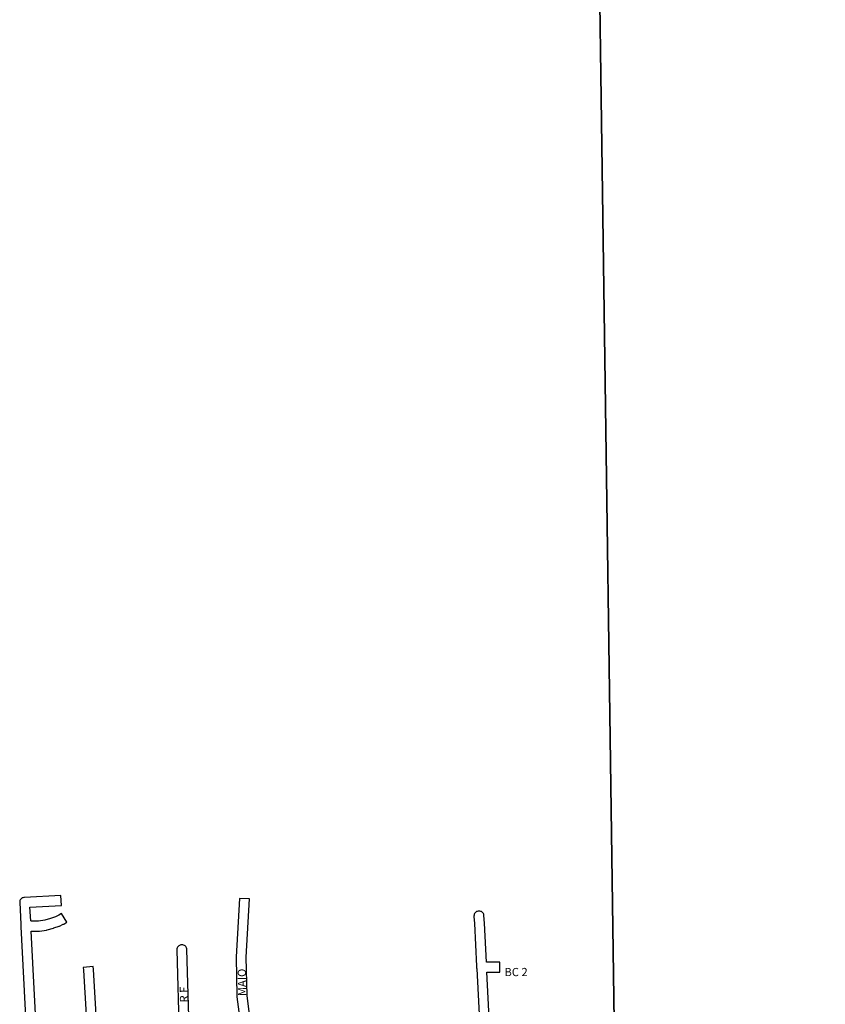
# Model space of a CAD drawing. Units: millimetres. Extents: x 171161 to 244483, y 1659472 to 1687360.
# Drawn here: x 185700 to 186585, y 1680697 to 1681778 of the extents above; entities that cross this region are included whole.
import ezdxf

# ---------------------------------------------------------------- set-up
doc = ezdxf.new("R2010")
doc.units = ezdxf.units.MM
for name, color, linetype in [('10CONV', 7, 'Continuous'), ('HATCH', 7, 'Continuous'), ('MAPA PORTO ALEGRE', 7, 'Continuous'), ('Sarandi', 1, 'Continuous')]:
    doc.layers.add(name, color=color, linetype=linetype)
doc.styles.add('cdl', font='romans.shx')

msp = doc.modelspace()

# ---------------------------------------------------------------- linework, layer by layer
at = {"layer": 'HATCH', "color": 40}
msp.add_lwpolyline([(186333.6, 1682056.7), (186350.5, 1680858.9), (186360.4, 1680162.2)], dxfattribs=at)
at = {"layer": 'MAPA PORTO ALEGRE'}
for points in [[(185728, 1680484), (185712.8, 1680777.5), (185721.3, 1680777.5), (185722, 1680777.5), (185729.5, 1680778.5), (185730.3, 1680778.8), (185737.4, 1680780.8), (185737.8, 1680780.9), (185743.4, 1680782.9), (185743.8, 1680783), (185748.1, 1680785), (185748.7, 1680785.2), (185752, 1680787.2), (185746.2, 1680796.8), (185743.2, 1680794.9), (185739.4, 1680793.1), (185734.2, 1680791.2), (185727.7, 1680789.4), (185720.9, 1680788.5), (185713, 1680788.5), (185712.3, 1680788.6), (185711.5, 1680803.8), (185746.1, 1680805.5), (185745.5, 1680816.5), (185705.4, 1680814.5), (185704.8, 1680814.4), (185703.8, 1680814.1), (185703, 1680813.8), (185702.2, 1680813.2), (185701.5, 1680812.5), (185700.9, 1680811.8), (185700.5, 1680810.9), (185700.3, 1680810), (185700.2, 1680808.8), (185701.4, 1680785), (185701.5, 1680783.8), (185701.5, 1680783), (185701.6, 1680782.1), (185717.2, 1680479)], [(185956.7, 1680653.9), (185949.8, 1680706.4), (185949, 1680748.9), (185952.5, 1680812.8), (185941.5, 1680813.2), (185938, 1680749.2), (185938, 1680748.9), (185938.8, 1680705.9), (185938.8, 1680705.2), (185945.7, 1680653.2)], [(186226, 1680482.9), (186213.2, 1680732.5), (186227.5, 1680732.5), (186227.5, 1680743.5), (186212.6, 1680743.5), (186210.5, 1680786.2), (186210, 1680794.4), (186209.9, 1680795), (186209.7, 1680795.9), (186209.3, 1680796.8), (186208.7, 1680797.5), (186208, 1680798.2), (186207.2, 1680798.8), (186206.4, 1680799.1), (186205.5, 1680799.4), (186204.5, 1680799.5), (186203.5, 1680799.4), (186202.6, 1680799.1), (186201.8, 1680798.8), (186201, 1680798.2), (186200.3, 1680797.5), (186199.7, 1680796.8), (186199.3, 1680795.9), (186199.1, 1680795), (186199, 1680794), (186199, 1680793.6), (186199.5, 1680785.8), (186201.8, 1680739), (186201.9, 1680737.8), (186201.9, 1680737), (186202, 1680736.1), (186214.8, 1680486.5)], [(185886.5, 1680658.9), (185883.8, 1680757.1), (185883.7, 1680758), (185883.5, 1680758.9), (185883.1, 1680759.8), (185882.5, 1680760.5), (185881.8, 1680761.2), (185881, 1680761.8), (185880.2, 1680762.1), (185879.2, 1680762.4), (185878.3, 1680762.5), (185877.3, 1680762.4), (185876.4, 1680762.1), (185875.5, 1680761.8), (185874.8, 1680761.2), (185874.1, 1680760.5), (185873.5, 1680759.8), (185873.1, 1680758.9), (185872.9, 1680758), (185872.8, 1680756.9), (185875.3, 1680662.5)], [(185789.7, 1680592.5), (185781.1, 1680735.4), (185780.9, 1680738.4), (185769.9, 1680737.6), (185770.1, 1680734.6), (185778.7, 1680592.5)]]:
    msp.add_lwpolyline(points, dxfattribs=at)
at = {"layer": 'Sarandi'}
msp.add_lwpolyline([(186647.7, 1678768.1), (186562.4, 1678789.7), (186576.3, 1678853.7), (186574.2, 1678895.9), (186561.4, 1678910.7), (186551.9, 1678915), (186481.9, 1678954.9), (186474, 1678967), (186473, 1678967.4), (186471.3, 1678968.4), (186461.3, 1678967.8), (186459.3, 1678967.7), (186450.5, 1678972.9), (186376.7, 1679014.9), (186375.6, 1679086.7), (186373.3, 1679254.6), (186366, 1679764.4), (186364, 1679905.8), (186363.5, 1679944.9), (186360.4, 1680162.2), (186350.5, 1680858.9), (186333.6, 1682056.7)], dxfattribs=at)

# ---------------------------------------------------------------- texts
at = {"layer": '10CONV', "linetype": 'Continuous', "style": 'cdl'}
for s, rotation, p in [('MAIO', 90.57, (185948.9, 1680706.1)), ('R F', 90.91, (185885.1, 1680699.1))]:
    msp.add_text(s, height=9, rotation=rotation, dxfattribs=at).set_placement(p)
msp.add_text('BC 2', height=9, dxfattribs=at).set_placement((186232.5, 1680728))

doc.saveas('drawing.dxf')
